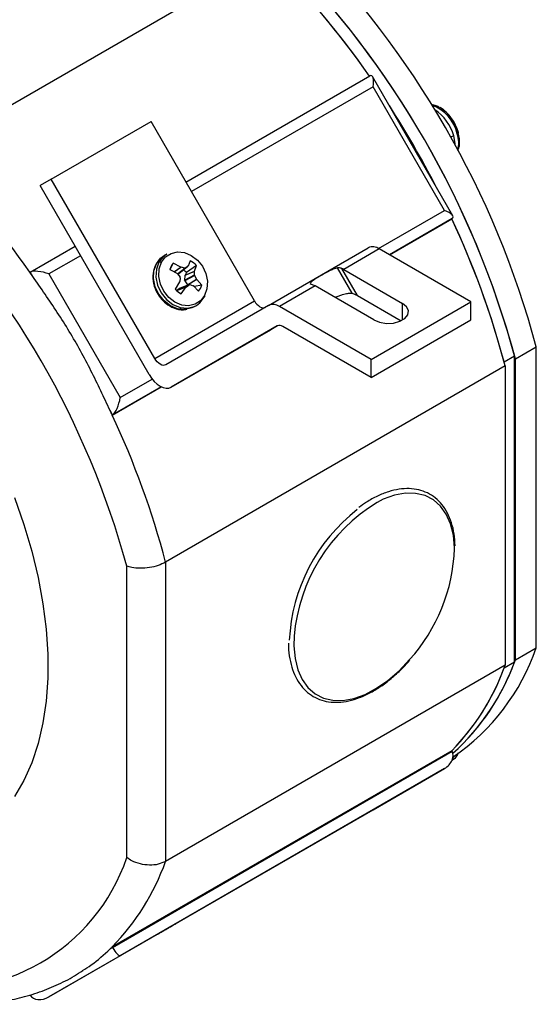
# Model space of a CAD drawing. Units: inches. Extents: x 0.6 to 34.8, y 0.4 to 10.6.
# Drawn here: x 30.3 to 31.5, y 5.2 to 7.4 of the extents above; entities that cross this region are included whole.
import ezdxf

# ---------------------------------------------------------------- set-up
doc = ezdxf.new("R2010")
doc.units = ezdxf.units.IN
doc.header["$MEASUREMENT"] = 0

msp = doc.modelspace()

# ---------------------------------------------------------------- linework, layer by layer
at = {"color": 7, "linetype": 'Continuous', "lineweight": 25}
for p, q in [((30.9088687, 7.5388587), (30.1352939, 7.0922834)), ((30.7201147, 7.0247458), (31.1390052, 7.2665661)), ((31.3281841, 6.9480749), (31.1452722, 7.2648876)), ((31.3088275, 6.9604706), (31.1463275, 7.2419288)), ((30.413367, 7.0314636), (30.640525, 7.1625991)), ((30.87615, 6.7544846), (30.640525, 7.1625991)), ((31.3405578, 7.1370787), (31.337234, 7.1473247)), ((31.3405878, 7.1377417), (31.3405323, 7.1370724)), ((30.413367, 7.0314636), (30.388117, 7.0168823)), ((30.636492, 6.5866842), (30.388117, 7.0168823)), ((30.648992, 6.6233491), (30.413367, 7.0314636)), ((31.1837288, 6.8593834), (31.3256839, 6.9413323)), ((31.3265052, 6.9418066), (31.3256839, 6.9413323)), ((30.3654304, 6.8199909), (30.4677046, 6.8790325)), ((30.676365, 6.8611382), (30.6707172, 6.8578767)), ((30.9082411, 6.74419), (31.1353992, 6.8753255)), ((31.1603992, 6.8728513), (31.0795238, 6.826163)), ((31.3689944, 6.7524318), (31.1603992, 6.8728513)), ((30.6841277, 6.8258279), (30.6908445, 6.8401118)), ((30.7084877, 6.8313083), (30.6908445, 6.8401118)), ((30.7438951, 6.8349658), (30.7212511, 6.8188631)), ((30.7298224, 6.8457496), (30.7249312, 6.8336867)), ((30.7398302, 6.8222697), (30.7438951, 6.8349658)), ((30.3654304, 6.8199909), (30.3646091, 6.8195166)), ((30.3710133, 6.810321), (30.3654304, 6.8199909)), ((30.408108, 6.8157638), (30.570608, 6.5343055)), ((30.683427, 6.8262196), (30.7006346, 6.8166003)), ((30.7012283, 6.8160745), (30.7006346, 6.8166003)), ((30.7012283, 6.8160745), (30.7068062, 6.8087141)), ((30.7189659, 6.8293079), (30.701647, 6.815522)), ((30.7017053, 6.8154451), (30.7077577, 6.8197515)), ((30.7077577, 6.8197515), (30.7245761, 6.8332545)), ((30.7078196, 6.8197984), (30.7246304, 6.8332952)), ((30.7084877, 6.8313083), (30.7092149, 6.8310326)), ((30.7177044, 6.8291254), (30.7092149, 6.8310326)), ((30.7168854, 6.8016562), (30.7396424, 6.8134636)), ((30.7397285, 6.8216433), (30.7177861, 6.8120668)), ((30.7177861, 6.8120668), (30.7179778, 6.8127325)), ((30.7179778, 6.8127325), (30.7398302, 6.8222697)), ((30.7212511, 6.8188631), (30.7179778, 6.8127325)), ((30.7245761, 6.8332545), (30.7189659, 6.8293079)), ((30.7245761, 6.8332545), (30.7249312, 6.8336867)), ((30.7396424, 6.8134636), (30.7397285, 6.8216433)), ((30.7397285, 6.8216433), (30.7398302, 6.8222697)), ((31.0989488, 6.7718212), (31.0654854, 6.8297815)), ((31.110812, 6.7668654), (31.0753503, 6.8282868)), ((31.0795238, 6.826163), (31.2135193, 6.748809)), ((30.7057269, 6.7977192), (30.6954979, 6.7814634)), ((30.7057269, 6.7977192), (30.7059854, 6.7984361)), ((30.7071968, 6.8072656), (30.7059854, 6.7984361)), ((30.7278733, 6.7914213), (30.7072442, 6.7835994)), ((30.7281849, 6.7915859), (30.7075445, 6.7837596)), ((30.7177861, 6.8120668), (30.7168854, 6.8016562)), ((30.717276, 6.8002077), (30.7168854, 6.8016562)), ((30.7400331, 6.8120151), (30.717276, 6.8002077)), ((30.717276, 6.8002077), (30.7235138, 6.7908296)), ((30.7211379, 6.7868249), (30.7278733, 6.7914213)), ((30.7235138, 6.7908296), (30.7444857, 6.8040049)), ((30.7240367, 6.7902673), (30.7235138, 6.7908296)), ((30.7449225, 6.8033885), (30.7240367, 6.7902673)), ((30.7240367, 6.7902673), (30.7242587, 6.7900972)), ((30.7291348, 6.7916038), (30.7364991, 6.7890468)), ((30.755966, 6.7902096), (30.7385975, 6.7870348)), ((30.7444857, 6.8040049), (30.7400331, 6.8120151)), ((30.7449225, 6.8033885), (30.7444857, 6.8040049)), ((30.755966, 6.7902096), (30.7449225, 6.8033885)), ((30.6993085, 6.777767), (30.6992746, 6.7777036)), ((30.720626, 6.7863021), (30.6993085, 6.777767)), ((30.6993085, 6.777767), (30.6997326, 6.7782546)), ((30.6997326, 6.7782546), (30.7211379, 6.7868249)), ((30.7072442, 6.7835994), (30.6997326, 6.7782546)), ((30.7072442, 6.7835994), (30.7075445, 6.7837596)), ((30.7095706, 6.7706796), (30.720626, 6.7863021)), ((30.7211379, 6.7868249), (30.720626, 6.7863021)), ((30.7370695, 6.7886806), (30.7364991, 6.7890468)), ((30.7370695, 6.7886806), (30.7485485, 6.7763174)), ((31.0141164, 6.7884041), (30.9332411, 6.7417158)), ((31.1481119, 6.7110502), (31.0141164, 6.7884041)), ((31.0989488, 6.7718212), (31.110812, 6.7668654)), ((30.648992, 6.6233491), (30.87615, 6.7544846)), ((31.110812, 6.7668654), (31.2103694, 6.7093921)), ((31.1418363, 6.6212963), (31.3689944, 6.7524318)), ((31.3689944, 6.7111965), (31.3689944, 6.7524318)), ((30.9082411, 6.74419), (30.673992, 6.6089169)), ((30.7382281, 6.7409696), (30.743876, 6.7442311)), ((31.1418363, 6.6212963), (30.9332411, 6.7417158)), ((31.1418363, 6.580061), (31.3689944, 6.7111965)), ((30.9282099, 6.6974059), (30.686492, 6.5578198)), ((30.686492, 6.5578198), (30.91365, 6.6889554)), ((30.9289074, 6.6977661), (30.91365, 6.6889554)), ((31.1418363, 6.580061), (30.9407099, 6.6961688)), ((31.4704883, 6.6225421), (31.518218, 6.6500958)), ((31.518218, 5.9649918), (31.518218, 6.6500958)), ((31.1418363, 6.580061), (31.1418363, 6.6212963)), ((31.4448556, 6.6154623), (31.4687205, 6.6292391)), ((31.4687205, 5.932782), (31.4687205, 6.6292391)), ((31.4704883, 5.9374381), (31.4704883, 6.6225421)), ((31.4472551, 6.606346), (30.6736803, 6.1597708)), ((31.4472551, 6.606346), (31.4472551, 5.925351)), ((30.5521091, 6.4947571), (30.6636279, 6.5591355)), ((30.5529304, 6.4952313), (30.5473475, 6.5049012)), ((30.5529304, 6.4952313), (30.5521091, 6.4947571)), ((30.585292, 5.487655), (30.585292, 6.1508916)), ((30.6736803, 6.1597708), (30.6736803, 5.4787757)), ((31.4704883, 5.9374381), (31.518218, 5.9649918)), ((31.4472551, 5.925351), (30.6736803, 5.4787757)), ((31.4448556, 5.9190051), (31.4687205, 5.932782)), ((31.3256839, 5.7307278), (30.5521091, 5.2841525)), ((30.5529304, 5.2827301), (31.3265052, 5.7293053)), ((31.3265052, 5.7293053), (31.3256839, 5.7307278)), ((31.338314, 5.7207139), (31.3401861, 5.7262465)), ((31.3263045, 5.7084578), (31.327477, 5.7091347)), ((31.3088275, 5.6902312), (30.570608, 5.2640661)), ((31.1463275, 5.5963914), (31.3088275, 5.6902312)), ((30.408108, 5.1702264), (31.1463275, 5.5963914)), ((30.5473475, 5.2795061), (30.5529304, 5.2827301)), ((30.5529304, 5.2827301), (30.5521091, 5.2841525)), ((30.570608, 5.2640661), (30.408108, 5.1702264))]:
    msp.add_line(p, q, dxfattribs=at)
at = {"color": 8, "linetype": 'Continuous', "lineweight": 25}
for p, q in [((31.1463275, 7.2419288), (30.7326137, 7.0030969)), ((31.1586829, 6.8737939), (31.3088275, 6.9604706)), ((31.3265052, 6.9418066), (31.1837287, 6.8593835)), ((30.4802036, 6.8573837), (30.408108, 6.8157638)), ((30.6933124, 6.8206936), (30.7084877, 6.8313083)), ((30.7092149, 6.8310326), (30.6939356, 6.8203452)), ((30.7012586, 6.8160345), (30.7177044, 6.8291254)), ((31.2135193, 6.7110502), (31.2135193, 6.748809)), ((30.570608, 6.5343055), (30.6434876, 6.576378)), ((30.6636278, 6.5591356), (30.5529304, 6.4952313)), ((31.3280146, 5.712986), (31.3304584, 5.7178932)), ((31.3387326, 5.7232505), (31.3371288, 5.719599))]:
    msp.add_line(p, q, dxfattribs=at)
at = {"color": 8, "linetype": 'Continuous', "lineweight": 25, "flags": 128}
for points in [[(31.3334588, 7.1085304), (31.3332277, 7.1129299), (31.3299448, 7.1300479)], [(30.676365, 6.8611382), (30.6681814, 6.8550892), (30.6584075, 6.842312)], [(30.6584075, 6.842312), (30.652823, 6.8263245), (30.6518804, 6.8084218), (30.6556561, 6.7900543), (30.6638442, 6.77271), (30.6757813, 6.7577941), (30.6905003, 6.746515), (30.7068089, 6.7397865), (30.7233858, 6.7381535), (30.7388879, 6.7417485), (30.743946, 6.7442716)], [(30.3299178, 6.3067442), (30.3511325, 6.2457181), (30.3690099, 6.1848667), (30.3834425, 6.1245561), (30.3943437, 6.065149), (30.4016478, 6.0070027), (30.4053108, 5.9504668), (30.4053108, 5.8958815), (30.4016478, 5.8435749), (30.3943437, 5.7938617), (30.3834425, 5.7470408), (30.3690099, 5.7033938), (30.3511325, 5.6631833), (30.3299178, 5.6266509)], [(31.3318303, 6.1910264), (31.3317962, 6.1925727), (31.3291845, 6.2210595), (31.3229027, 6.2466932), (31.3130789, 6.2689518), (31.2999129, 6.2873824), (31.2836728, 6.3016097), (31.2646892, 6.311344), (31.2433486, 6.3163873), (31.2200854, 6.3166368), (31.1953731, 6.3120874), (31.1697148, 6.3028319), (31.1556168, 6.2959222)], [(30.966437, 5.9911941), (30.9660118, 5.969236), (30.9686236, 5.9407492), (30.9749053, 5.9151156), (30.9847292, 5.8928569), (30.9978951, 5.8744263), (31.0141352, 5.8601991), (31.0331188, 5.8504647), (31.0544594, 5.8454215), (31.0777227, 5.845172), (31.102435, 5.8497213), (31.1280933, 5.8589769), (31.1541752, 5.8727502), (31.1801498, 5.890761), (31.2054884, 5.9126425), (31.229675, 5.9379494)]]:
    msp.add_lwpolyline(points, dxfattribs=at)
at = {"color": 7, "linetype": 'Continuous', "lineweight": 25, "flags": 128}
for points in [[(30.6527596, 6.8390505), (30.6625336, 6.8518277), (30.6707172, 6.8578767)], [(30.6645371, 6.8422907), (30.6738102, 6.8544131), (30.6863068, 6.8625075), (30.7010146, 6.8659183), (30.716742, 6.864369), (30.7322148, 6.8579853), (30.7461796, 6.8472842), (30.7575049, 6.8331327), (30.7652734, 6.8166772), (30.7688556, 6.799251), (30.7679613, 6.7822657), (30.762663, 6.7670975)], [(30.7382281, 6.7409696), (30.7332401, 6.738487), (30.7177379, 6.734892), (30.701161, 6.736525), (30.6848525, 6.7432535), (30.6701334, 6.7545326), (30.6581963, 6.7694485), (30.6500082, 6.7867928), (30.6462326, 6.8051603), (30.6471751, 6.823063), (30.6527596, 6.8390505)], [(30.762663, 6.7670975), (30.75339, 6.7549751), (30.7408933, 6.7468806), (30.7261856, 6.7434698), (30.7104582, 6.7450191), (30.6949854, 6.7514029), (30.6810206, 6.762104), (30.6696952, 6.7762555), (30.6619268, 6.7927109), (30.6583446, 6.8101371), (30.6592388, 6.8271224), (30.6645371, 6.8422907)], [(30.743946, 6.7442716), (30.7520596, 6.7502802), (30.7618335, 6.7630574)], [(30.87615, 6.7544846), (30.8788289, 6.7503995), (30.8818851, 6.7467488), (30.8852013, 6.7436727), (30.88865, 6.7412896), (30.8920988, 6.7396909), (30.895415, 6.7389381), (30.8984712, 6.7390602), (30.9004525, 6.7396923)], [(31.1481119, 6.7110502), (31.1612695, 6.7057316), (31.1767846, 6.7033316), (31.192786, 6.7041398), (31.2073435, 6.7080586), (31.2187014, 6.7146154), (31.2254897, 6.7230192), (31.2268896, 6.7322566), (31.2227323, 6.7412133), (31.2135193, 6.748809)], [(30.673992, 6.6089169), (30.6713132, 6.6079247), (30.6682569, 6.6078026), (30.6649407, 6.6085553), (30.661492, 6.610154), (30.6580433, 6.6125372), (30.654727, 6.6156132), (30.6516708, 6.619264), (30.648992, 6.6233491)], [(30.636492, 6.5866842), (30.6418496, 6.5785139), (30.6479621, 6.5712124), (30.6545945, 6.5650603), (30.661492, 6.560294), (30.6683895, 6.5570967), (30.6750219, 6.5555912), (30.6811344, 6.5558353), (30.686492, 6.5578198)], [(31.3371288, 5.719599), (31.3327211, 5.7132953), (31.327477, 5.7091347)]]:
    msp.add_lwpolyline(points, dxfattribs=at)
at = {"color": 7, "linetype": 'Continuous', "lineweight": 25}
for centre, radius, start, end in [((29.5079942, 6.1083839), 2.0819345, 15.0817187, 44.9182815), ((29.5195942, 6.1381187), 1.9728548, 34.8721172, 45.2354551), ((29.512367, 6.1322631), 1.9821322, 34.8915457, 44.9338422), ((29.4602645, 6.0808301), 2.0819345, 15.0817187, 44.9182815), ((29.458376, 6.07974), 2.0840907, 15.2875668, 44.7124334), ((29.3667368, 6.0268406), 2.1619099, 27.1737541, 32.8262461), ((31.2473254, 7.1127575), 0.0965509, 14.9969138, 57.5672249), ((28.7460194, 5.6915434), 1.9728548, 34.8721172, 45.2354551), ((28.675452, 5.6277677), 1.9801887, 15.3181613, 44.6818389), ((29.5228062, 6.0972884), 1.9906728, 15.0879141, 25.0873392), ((29.5393629, 6.1034984), 1.9730455, 14.7652073, 25.1278761), ((31.1457535, 6.8524081), 0.0251479, 54.3818273, 114.3139522), ((30.7159985, 6.8177549), 0.0336535, 138.3693317, 165.4322115), ((30.7083321, 6.8031308), 0.0477305, 41.8339668, 63.2406487), ((28.6287957, 5.6038067), 2.1191977, 34.7032395, 35.006209), ((30.6948798, 6.7946886), 0.035775, 42.5114025, 57.4750899), ((31.0579601, 6.7889516), 0.043008, 59.9080159, 66.1496127), ((30.7233945, 6.7986743), 0.0336535, 318.3693325, 345.4322097), ((30.9925527, 6.7511927), 0.043008, 59.9080159, 66.1496127), ((30.731061, 6.8132984), 0.0477305, 221.8339667, 243.2406488), ((30.9185954, 6.7212726), 0.0251479, 54.3818273, 114.3139522), ((30.933387, 6.6859472), 0.012574, 54.3818273, 114.3139522), ((28.6312768, 5.5993083), 2.1192983, 24.9938729, 25.2968328), ((28.7657881, 5.6569231), 1.9730455, 14.7652073, 25.1278761), ((31.3548679, 5.9632636), 0.3997097, 127.7464876, 177.3210709), ((31.3622181, 5.956574), 0.3972924, 121.3338004, 175.000905), ((30.934381, 6.2043018), 0.3976709, 317.9498414, 358.0869466), ((31.0488566, 6.126849), 0.4964855, 304.3234493, 340.9734726), ((30.945541, 6.1034651), 0.5323925, 315.563571, 340.4545748), ((30.9503797, 6.1001338), 0.5266061, 315.4537814, 339.8820004), ((30.9800264, 6.1115399), 0.5204462, 312.0100943, 340.4563956), ((30.9819481, 6.1100311), 0.5180392, 311.9638574, 339.9918523), ((30.1698147, 5.6276667), 0.4384343, 258.634067, 341.3766848), ((30.1719661, 5.6568898), 0.5323925, 315.563571, 340.4545748), ((30.2399996, 5.5992379), 0.4434987, 313.8686403, 314.7281547)]:
    msp.add_arc(centre, radius, start, end, dxfattribs=at)
at = {"color": 8, "linetype": 'Continuous', "lineweight": 25}
for centre, radius, start, end in [((31.2497143, 7.1149633), 0.0903896, 12.5855052, 70.2398761), ((31.2313422, 7.1035352), 0.1021048, 15.0500033, 57.0529355), ((31.2769165, 7.1133924), 0.0646155, 345.6762825, 19.2155764)]:
    msp.add_arc(centre, radius, start, end, dxfattribs=at)
at = {"color": 7, "linetype": 'Continuous', "lineweight": 25}
for centre, major_axis, ratio, start_param, end_param in [((31.1338275, 7.2347104), (0.0087214, 0.0325455), 0.31782851, 5.02018862, 6.590984947), ((31.2963275, 6.9532521), (0.0325462, -0.0087215), 0.317888156, 5.975466931, 7.546263258), ((30.395608, 6.8085453), (0.0325462, -0.0087215), 0.317888156, 1.263077951, 2.833874278), ((30.558108, 6.5270871), (0.0087214, 0.0325455), 0.31782851, 3.449392294, 5.02018862), ((31.2963275, 5.7118818), (0.0301775, 0.0174239), 0.717434219, 4.712372155, 6.283168482), ((30.558108, 5.2857168), (-0.0125005, 0.0216503), 0.239092916, 1.570698237, 3.141494564), ((30.395608, 5.191877), (0.0301775, 0.0174239), 0.717434219, 3.141575828, 4.712372155)]:
    msp.add_ellipse(centre, major_axis=major_axis, ratio=ratio, start_param=start_param, end_param=end_param, dxfattribs=at)
for points, knots in [([(31.2979307, 7.1941785), (31.2954172, 7.1958115), (31.2889589, 7.2000075), (31.2826362, 7.2004836), (31.2787742, 7.2007745)], [0, 0, 0, 0, 0.38918203, 1, 1, 1, 1]), ([(31.3189776, 7.1772159), (31.3147776, 7.181758), (31.3081666, 7.1889075), (31.3006661, 7.1927699), (31.2979307, 7.1941785)], [0, 0, 0, 0, 0.635309669, 1, 1, 1, 1]), ([(31.3307228, 7.1607372), (31.3305443, 7.1610442), (31.3297086, 7.1624818), (31.3274836, 7.1660749), (31.3236195, 7.1717435), (31.3199776, 7.175925), (31.3180207, 7.1781719)], [0, 0, 0, 0, 0.049300006, 0.230842839, 0.586713723, 1, 1, 1, 1]), ([(31.3407587, 7.1368015), (31.3405012, 7.1378119), (31.3396828, 7.1410236), (31.3379622, 7.1456188), (31.3360738, 7.1502106), (31.3346132, 7.1533684), (31.3335288, 7.1555627), (31.3327344, 7.1570957), (31.3321591, 7.1581709), (31.3317453, 7.1589267), (31.3312878, 7.1597503), (31.3309568, 7.1603284), (31.3307228, 7.1607372)], [0, 0, 0, 0, 0.120120124, 0.38183962, 0.564318414, 0.692431219, 0.782694719, 0.846405248, 0.891414564, 0.923226515, 0.945715854, 1, 1, 1, 1]), ([(31.3395101, 7.0966218), (31.3408522, 7.1001467), (31.3437553, 7.1077713), (31.3437186, 7.1222186), (31.341537, 7.1324672), (31.3405563, 7.1370744)], [0, 0, 0, 0, 0.321248074, 0.694878868, 1, 1, 1, 1]), ([(30.6514754, 6.8371269), (30.6489482, 6.8306771), (30.6437512, 6.8174135), (30.6452807, 6.7942324), (30.6529385, 6.7736398), (30.6644927, 6.7572473), (30.6792627, 6.74409), (30.6981153, 6.7356366), (30.7139702, 6.732612), (30.7215159, 6.7354352), (30.7224504, 6.7357848)], [0, 0, 0, 0, 0.147305502, 0.302927552, 0.446779575, 0.561609266, 0.681686121, 0.823747026, 0.978172662, 1, 1, 1, 1]), ([(30.6527596, 6.8390505), (30.6521582, 6.8386431), (30.6514249, 6.8381464), (30.6515831, 6.8372444), (30.6516115, 6.8370821)], [0, 0, 0, 0, 0.820038419, 1, 1, 1, 1]), ([(30.6645371, 6.8422907), (30.6638645, 6.8424749), (30.6625011, 6.8428484), (30.6602481, 6.8429958), (30.659102, 6.84257), (30.6584075, 6.842312)], [0, 0, 0, 0, 0.277318635, 0.562067516, 1, 1, 1, 1]), ([(30.7177044, 6.8291254), (30.717905, 6.8290943), (30.7183063, 6.8290322), (30.7187243, 6.8291533), (30.7189176, 6.8292769), (30.7189659, 6.8293079)], [0, 0, 0, 0, 0.428539825, 0.857096726, 1, 1, 1, 1]), ([(30.7400331, 6.8120151), (30.7399319, 6.8122153), (30.7397296, 6.8126156), (30.7396396, 6.8131261), (30.7396418, 6.8133961), (30.7396424, 6.8134636)], [0, 0, 0, 0, 0.428539819, 0.857096768, 1, 1, 1, 1]), ([(31.0654854, 6.8297815), (31.0638148, 6.8293488), (31.0585757, 6.8279917), (31.0439515, 6.8212977), (31.025708, 6.8111656), (31.0108493, 6.8020252), (31.0040736, 6.796566), (31.0035622, 6.7946754), (31.0033565, 6.7939152)], [0, 0, 0, 0, 0.055708555, 0.17469654, 0.52750108, 0.826735301, 0.930330233, 1, 1, 1, 1]), ([(31.0753503, 6.8282868), (31.073127, 6.8290157), (31.070065, 6.8300194), (31.06647, 6.8298327), (31.0654854, 6.8297815)], [0, 0, 0, 0, 0.726117567, 1, 1, 1, 1]), ([(30.5473475, 6.5049012), (30.5402977, 6.5199224), (30.518906, 6.5655027), (30.4812887, 6.6415698), (30.428416, 6.7281532), (30.3899618, 6.7831976), (30.3710133, 6.810321)], [0, 0, 0, 0, 0.141361175, 0.428946081, 0.718609907, 1, 1, 1, 1]), ([(30.7071968, 6.8072656), (30.7072013, 6.807481), (30.7072101, 6.8079119), (30.7070135, 6.808407), (30.7068476, 6.8086527), (30.7068062, 6.8087141)], [0, 0, 0, 0, 0.428539817, 0.857096723, 1, 1, 1, 1]), ([(30.7291348, 6.7916038), (30.7289475, 6.7916426), (30.7285728, 6.7917201), (30.7281414, 6.7915912), (30.7279269, 6.7914553), (30.7278733, 6.7914213)], [0, 0, 0, 0, 0.428539865, 0.85709683, 1, 1, 1, 1]), ([(31.0033565, 6.7939152), (31.0046182, 6.7931544), (31.0063563, 6.7921063), (31.0091713, 6.7908675), (31.009943, 6.790528)], [0, 0, 0, 0, 0.725884451, 1, 1, 1, 1]), ([(31.0597491, 6.7620609), (31.0598867, 6.7621421), (31.0626455, 6.7637708), (31.0683478, 6.7661726), (31.07607, 6.7689452), (31.0825954, 6.7706341), (31.0891507, 6.7717983), (31.0946036, 6.7722236), (31.0981616, 6.7718941), (31.0989488, 6.7718212)], [0, 0, 0, 0, 0.013417297, 0.269058809, 0.477446316, 0.633568791, 0.75459208, 0.945701172, 1, 1, 1, 1]), ([(30.7618335, 6.7630574), (30.7621604, 6.7633048), (30.7628228, 6.7638064), (30.7633085, 6.7651412), (30.7629066, 6.7663593), (30.762663, 6.7670975)], [0, 0, 0, 0, 0.277318614, 0.562067493, 1, 1, 1, 1]), ([(31.3333519, 6.1971499), (31.3327699, 6.2062344), (31.3315852, 6.2247262), (31.3255189, 6.2497048), (31.316308, 6.2722221), (31.3038435, 6.2913345), (31.2884868, 6.3066918), (31.2705865, 6.3179898), (31.2505654, 6.3250729), (31.2287917, 6.3278951), (31.2055894, 6.326436), (31.1812793, 6.3207495), (31.1562834, 6.3107298), (31.1337391, 6.298674), (31.119858, 6.2884792), (31.1142755, 6.2843793)], [0, 0, 0, 0, 0.077462789, 0.15767792, 0.237729783, 0.31732403, 0.396156078, 0.474181502, 0.551802282, 0.629490697, 0.707761651, 0.786780739, 0.866371652, 0.946259843, 1, 1, 1, 1]), ([(30.6736803, 6.1597708), (30.6682857, 6.1571143), (30.6574977, 6.1518019), (30.636945, 6.1470582), (30.6158932, 6.1454009), (30.5982621, 6.1470146), (30.5888503, 6.1495685), (30.5853802, 6.1508587), (30.585292, 6.1508916)], [0, 0, 0, 0, 0.210766633, 0.421486879, 0.633541472, 0.848516601, 0.996148624, 1, 1, 1, 1]), ([(30.9537607, 5.9752689), (30.9537594, 5.9702614), (30.9537557, 5.9555045), (30.9574603, 5.9332155), (30.9646195, 5.9088746), (30.9752424, 5.8877245), (30.9889053, 5.8700859), (31.0053494, 5.8563543), (31.0241595, 5.8467579), (31.0449336, 5.8414054), (31.0673263, 5.8403214), (31.0910206, 5.8435093), (31.115666, 5.8509431), (31.1408339, 5.8625221), (31.1660652, 5.8780258), (31.1908632, 5.8972083), (31.2121949, 5.917012), (31.2247745, 5.9309502), (31.2297818, 5.9364984)], [0, 0, 0, 0, 0.034252266, 0.10094052, 0.167597969, 0.234030312, 0.299969765, 0.365220289, 0.429892856, 0.494399377, 0.559144412, 0.624473431, 0.69038827, 0.756684866, 0.82314848, 0.889628248, 0.956065885, 1, 1, 1, 1]), ([(31.33273, 5.7145315), (31.3348962, 5.7159101), (31.3372497, 5.717408), (31.3382355, 5.7204701), (31.338314, 5.7207139)], [0, 0, 0, 0, 0.920376156, 1, 1, 1, 1]), ([(30.6736803, 5.4787757), (30.6682857, 5.4763089), (30.6574977, 5.4713758), (30.636945, 5.4695928), (30.6158932, 5.4723295), (30.5982621, 5.4789256), (30.5888503, 5.4848859), (30.5853802, 5.4875863), (30.585292, 5.487655)], [0, 0, 0, 0, 0.210766633, 0.421486879, 0.633541472, 0.848516601, 0.996148624, 1, 1, 1, 1]), ([(30.6620361, 5.3168287), (30.6646224, 5.3183218), (30.6697934, 5.321307), (30.6788592, 5.3265412), (30.6871935, 5.3313533), (30.6937135, 5.3351182), (30.6973802, 5.3372358), (30.6976442, 5.3373891), (30.6944564, 5.3355493), (30.6883053, 5.3319986), (30.6801252, 5.3272761), (30.6711708, 5.3221063), (30.6627489, 5.3172436), (30.6563403, 5.3135431), (30.6527855, 5.3114901), (30.6529353, 5.3115762), (30.6529898, 5.3116075)], [0, 0, 0, 0, 0.073636422, 0.147224061, 0.22079792, 0.294385999, 0.368016993, 0.441720179, 0.515461901, 0.589152972, 0.66282357, 0.736504595, 0.810225638, 0.884016637, 0.95785773, 1, 1, 1, 1]), ([(30.6528822, 5.311545), (30.6536802, 5.3120055), (30.6552792, 5.3129282), (30.659781, 5.315527), (30.6620361, 5.3168287)], [0, 0, 0, 0, 0.49909358, 1, 1, 1, 1]), ([(30.4847917, 5.2307935), (30.4914164, 5.234756), (30.514296, 5.2484412), (30.5336192, 5.266603), (30.5473475, 5.2795061)], [0, 0, 0, 0, 0.289545096, 1, 1, 1, 1]), ([(30.1113175, 5.1627675), (30.1189338, 5.1615375), (30.1442895, 5.1574423), (30.1867048, 5.1537801), (30.2379394, 5.1533919), (30.2876209, 5.1575637), (30.3355021, 5.1661482), (30.3814158, 5.1790176), (30.4250156, 5.1963342), (30.4596686, 5.2134557), (30.4787963, 5.2262679), (30.4850535, 5.2304591)], [0, 0, 0, 0, 0.055284054, 0.18404601, 0.312239203, 0.439550901, 0.565895708, 0.691282248, 0.815827765, 0.939752367, 1, 1, 1, 1])]:
    msp.add_open_spline(points, degree=3, knots=knots, dxfattribs=at)
at = {"color": 8, "linetype": 'Continuous', "lineweight": 25}
for points, knots in [([(31.3299448, 7.1300479), (31.3289747, 7.1295596), (31.3269558, 7.1285434), (31.3237757, 7.1275804), (31.3220994, 7.1273597), (31.3216221, 7.1272969)], [0, 0, 0, 0, 0.398187268, 0.82865063, 1, 1, 1, 1]), ([(31.3405323, 7.1370724), (31.3405309, 7.1370468), (31.3405156, 7.1367673), (31.3398537, 7.1359471), (31.3386571, 7.1351449), (31.3379321, 7.1346589)], [0, 0, 0, 0, 0.038276053, 0.417211821, 1, 1, 1, 1])]:
    msp.add_open_spline(points, degree=3, knots=knots, dxfattribs=at)

doc.saveas('drawing.dxf')
